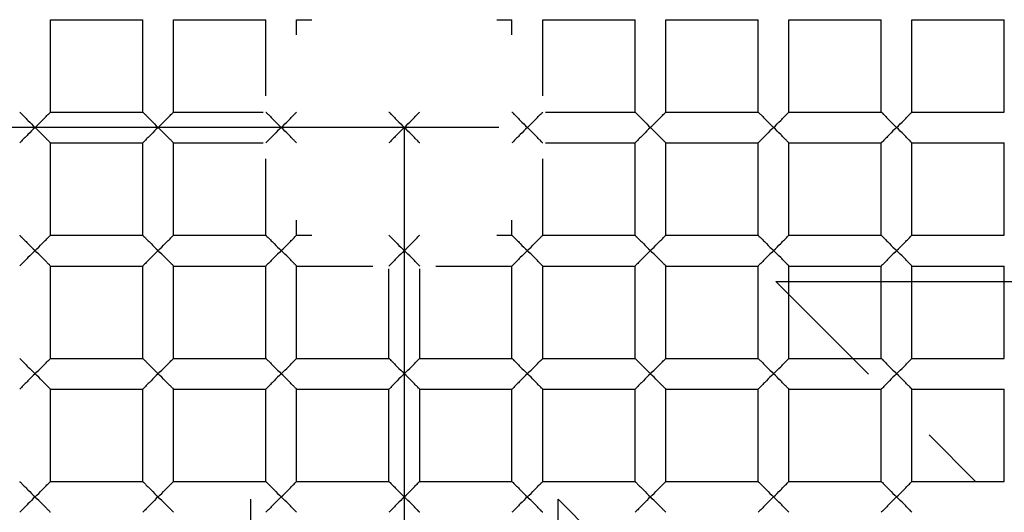
# Paper-space layout '_Top' of a CAD drawing. Units: millimetres. Extents: x -150 to 150, y -150 to 150.
# Drawn here: x -1 to 2, y -1 to 0 of the extents above; entities that cross this region are included whole.
import ezdxf

# ---------------------------------------------------------------- set-up
doc = ezdxf.new("R2010")
doc.units = ezdxf.units.MM
doc.header["$PDSIZE"] = -1

psp = doc.layouts.new('_Top')

# ---------------------------------------------------------------- linework, layer by layer
at = {"color": 7, "linetype": 'Continuous', "lineweight": 25}
for p, q in [((-1.15, 0.35), (-0.85, 0.35)), ((-1.15, 0.05), (-1.15, 0.35)), ((-0.85, 0.05), (-0.85, 0.35)), ((-0.75, 0.35), (-0.45, 0.35)), ((-0.75, 0.05), (-0.75, 0.35)), ((-0.45, 0.1023), (-0.45, 0.35)), ((-0.35, 0.35), (-0.3008, 0.35)), ((-0.35, 0.3008), (-0.35, 0.35)), ((0.3008, 0.35), (0.35, 0.35)), ((0.35, 0.3008), (0.35, 0.35)), ((0.45, 0.35), (0.75, 0.35)), ((0.45, 0.1023), (0.45, 0.35)), ((0.75, 0.05), (0.75, 0.35)), ((0.85, 0.35), (1.15, 0.35)), ((0.85, 0.05), (0.85, 0.35)), ((1.15, 0.05), (1.15, 0.35)), ((1.25, 0.05), (1.25, 0.35)), ((1.25, 0.35), (1.55, 0.35)), ((1.55, 0.05), (1.55, 0.35)), ((1.65, 0.35), (1.95, 0.35)), ((1.65, 0.05), (1.65, 0.35)), ((1.95, 0.05), (1.95, 0.35)), ((-1.15, 0.05), (-0.85, 0.05)), ((-0.75, 0.05), (-0.4588, 0.05)), ((0.4588, 0.05), (0.75, 0.05)), ((0.85, 0.05), (1.15, 0.05)), ((1.25, 0.05), (1.55, 0.05)), ((1.65, 0.05), (1.95, 0.05)), ((0.3076, 0), (-0.3076, 0)), ((-1.15, -0.05), (-0.85, -0.05)), ((-1.15, -0.35), (-1.15, -0.05)), ((-0.85, -0.35), (-0.85, -0.05)), ((-0.75, -0.05), (-0.4588, -0.05)), ((-0.75, -0.35), (-0.75, -0.05)), ((0.4588, -0.05), (0.75, -0.05)), ((0.75, -0.35), (0.75, -0.05)), ((0.85, -0.35), (0.85, -0.05)), ((0.85, -0.05), (1.15, -0.05)), ((1.15, -0.35), (1.15, -0.05)), ((1.25, -0.05), (1.55, -0.05)), ((1.25, -0.35), (1.25, -0.05)), ((1.55, -0.35), (1.55, -0.05)), ((1.65, -0.05), (1.95, -0.05)), ((1.65, -0.35), (1.65, -0.05)), ((1.95, -0.35), (1.95, -0.05)), ((-0.45, -0.35), (-0.45, -0.1023)), ((0.45, -0.35), (0.45, -0.1023)), ((-0.35, -0.35), (-0.35, -0.3008)), ((0.35, -0.35), (0.35, -0.3008)), ((-1.15, -0.35), (-0.85, -0.35)), ((-0.75, -0.35), (-0.45, -0.35)), ((-0.35, -0.35), (-0.3008, -0.35)), ((0.3008, -0.35), (0.35, -0.35)), ((0.45, -0.35), (0.75, -0.35)), ((0.85, -0.35), (1.15, -0.35)), ((1.25, -0.35), (1.55, -0.35)), ((1.65, -0.35), (1.95, -0.35)), ((-1.15, -0.45), (-0.85, -0.45)), ((-1.15, -0.75), (-1.15, -0.45)), ((-0.85, -0.75), (-0.85, -0.45)), ((-0.75, -0.45), (-0.45, -0.45)), ((-0.75, -0.75), (-0.75, -0.45)), ((-0.45, -0.75), (-0.45, -0.45)), ((-0.35, -0.45), (-0.1023, -0.45)), ((-0.35, -0.75), (-0.35, -0.45)), ((-0.05, -0.75), (-0.05, -0.4588)), ((0.05, -0.75), (0.05, -0.4588)), ((0.1023, -0.45), (0.35, -0.45)), ((0.35, -0.75), (0.35, -0.45)), ((0.45, -0.75), (0.45, -0.45)), ((0.45, -0.45), (0.75, -0.45)), ((0.75, -0.75), (0.75, -0.45)), ((0.85, -0.45), (1.15, -0.45)), ((0.85, -0.75), (0.85, -0.45)), ((1.15, -0.75), (1.15, -0.45)), ((1.25, -0.75), (1.25, -0.45)), ((1.25, -0.45), (1.55, -0.45)), ((1.55, -0.75), (1.55, -0.45)), ((1.65, -0.45), (1.95, -0.45)), ((1.65, -0.75), (1.65, -0.45)), ((1.95, -0.75), (1.95, -0.45)), ((1.2071, -0.5002), (2.35, -0.5002)), ((1.5085, -0.8016), (1.2071, -0.5002)), ((-1.15, -0.75), (-0.85, -0.75)), ((-0.75, -0.75), (-0.45, -0.75)), ((-0.35, -0.75), (-0.05, -0.75)), ((0.05, -0.75), (0.35, -0.75)), ((0.45, -0.75), (0.75, -0.75)), ((0.85, -0.75), (1.15, -0.75)), ((1.25, -0.75), (1.55, -0.75)), ((1.65, -0.75), (1.95, -0.75)), ((-1.15, -1.15), (-1.15, -0.85)), ((-1.15, -0.85), (-0.85, -0.85)), ((-0.85, -1.15), (-0.85, -0.85)), ((-0.75, -0.85), (-0.45, -0.85)), ((-0.75, -1.15), (-0.75, -0.85)), ((-0.45, -1.15), (-0.45, -0.85)), ((-0.35, -0.85), (-0.05, -0.85)), ((-0.35, -1.15), (-0.35, -0.85)), ((-0.05, -1.15), (-0.05, -0.85)), ((0.05, -0.85), (0.35, -0.85)), ((0.05, -1.15), (0.05, -0.85)), ((0.35, -1.15), (0.35, -0.85)), ((0.45, -0.85), (0.75, -0.85)), ((0.45, -1.15), (0.45, -0.85)), ((0.75, -1.15), (0.75, -0.85)), ((0.85, -0.85), (1.15, -0.85)), ((0.85, -1.15), (0.85, -0.85)), ((1.15, -1.15), (1.15, -0.85)), ((1.25, -0.85), (1.55, -0.85)), ((1.25, -1.15), (1.25, -0.85)), ((1.55, -1.15), (1.55, -0.85)), ((1.65, -0.85), (1.95, -0.85)), ((1.65, -1.15), (1.65, -0.85)), ((1.95, -1.15), (1.95, -0.85)), ((1.8569, -1.15), (1.7053, -0.9984)), ((-1.15, -1.15), (-0.85, -1.15)), ((-0.75, -1.15), (-0.45, -1.15)), ((-0.35, -1.15), (-0.05, -1.15)), ((0.05, -1.15), (0.35, -1.15)), ((0.45, -1.15), (0.75, -1.15)), ((0.85, -1.15), (1.15, -1.15)), ((1.25, -1.15), (1.55, -1.15)), ((1.65, -1.15), (1.95, -1.15)), ((0.4999, -1.2073), (0.7366, -1.444))]:
    psp.add_line(p, q, dxfattribs=at)
at = {"color": 7, "linetype": 'Continuous'}
for q in [(-4.0315, 0), (0, -8.0629)]:
    psp.add_line((0, 0), q, dxfattribs=at)
at = {"color": 7, "linetype": 'Continuous', "lineweight": 25}
for radius, start, end in [(17.4, 265.83369, 180), (16.9, 274.16631, 180), (12.3, 274.16631, 180), (12, 0, 274.16631), (11.75, 265.83369, 180), (10.5, 0, 180), (9.25, 270, 90), (9.15, 270, 90), (7.35, 270, 90), (7.25, 270, 90), (11.6, 180, 0)]:
    psp.add_arc((0, 0), radius, start, end, dxfattribs=at)
for points, knots in [([(-9.5, 0), (-9.5, -1.303), (-9.2282, -2.6054), (-8.1859, -4.9939), (-7.4159, -6.0789), (-5.5052, -7.8511), (-4.3655, -8.5376), (-1.9055, -9.3977), (-0.5864, -9.571), (2.0123, -9.3754), (3.2906, -9.0067), (5.5941, -7.788), (6.6183, -6.9387), (8.2421, -4.9005), (8.8411, -3.7125), (9.5142, -1.1949), (9.588, 0.1335), (9.393, 1.4219)], [0, 0, 0, 0, 0.125, 0.125, 0.25, 0.25, 0.375, 0.375, 0.5, 0.5, 0.625, 0.625, 0.75, 0.75, 0.875, 0.875, 1, 1, 1, 1]), ([(-1.25, 0.05), (-1.2497, 0.0497), (-1.249, 0.0489), (-1.2436, 0.0435), (-1.2348, 0.0349), (-1.2206, 0.0198), (-1.2079, 0.0076), (-1.2, 0)], [0, 0, 0, 0, 0.133813, 0.280894, 0.44757, 0.654714, 1, 1, 1, 1]), ([(-1.2, 0), (-1.192, 0.0077), (-1.1791, 0.02), (-1.1637, 0.0365), (-1.1525, 0.0474), (-1.1508, 0.0492), (-1.15, 0.05)], [0, 0, 0, 0, 0.349385, 0.558239, 0.797286, 1, 1, 1, 1]), ([(-0.85, 0.05), (-0.8497, 0.0497), (-0.849, 0.0489), (-0.8436, 0.0435), (-0.8348, 0.0349), (-0.8206, 0.0198), (-0.8079, 0.0076), (-0.8, 0)], [0, 0, 0, 0, 0.133813, 0.280894, 0.44757, 0.654714, 1, 1, 1, 1]), ([(-0.8, 0), (-0.792, 0.0077), (-0.7791, 0.02), (-0.7637, 0.0365), (-0.7525, 0.0474), (-0.7508, 0.0492), (-0.75, 0.05)], [0, 0, 0, 0, 0.3493846, 0.5582385, 0.7972855, 1, 1, 1, 1]), ([(-0.45, 0.05), (-0.4497, 0.0497), (-0.449, 0.0489), (-0.4436, 0.0435), (-0.4348, 0.0349), (-0.4206, 0.0198), (-0.4079, 0.0076), (-0.4, 0)], [0, 0, 0, 0, 0.1338131, 0.2808942, 0.4475702, 0.6547137, 1, 1, 1, 1]), ([(-0.4, 0), (-0.392, 0.0077), (-0.3791, 0.02), (-0.3637, 0.0365), (-0.3525, 0.0474), (-0.3508, 0.0492), (-0.35, 0.05)], [0, 0, 0, 0, 0.349385, 0.558239, 0.797286, 1, 1, 1, 1]), ([(-0.05, 0.05), (-0.0497, 0.0497), (-0.049, 0.0489), (-0.0436, 0.0435), (-0.0348, 0.0349), (-0.0206, 0.0198), (-0.0079, 0.0076), (0, 0)], [0, 0, 0, 0, 0.133813, 0.280894, 0.44757, 0.654714, 1, 1, 1, 1]), ([(0, 0), (0.008, 0.0077), (0.0209, 0.02), (0.0363, 0.0365), (0.0475, 0.0474), (0.0492, 0.0492), (0.05, 0.05)], [0, 0, 0, 0, 0.3493846, 0.5582385, 0.7972855, 1, 1, 1, 1]), ([(0.35, 0.05), (0.3503, 0.0497), (0.351, 0.0489), (0.3564, 0.0435), (0.3652, 0.0349), (0.3794, 0.0198), (0.3921, 0.0076), (0.4, 0)], [0, 0, 0, 0, 0.133813, 0.280894, 0.44757, 0.654714, 1, 1, 1, 1]), ([(0.4, 0), (0.408, 0.0077), (0.4209, 0.02), (0.4363, 0.0365), (0.4475, 0.0474), (0.4492, 0.0492), (0.45, 0.05)], [0, 0, 0, 0, 0.349385, 0.558239, 0.797286, 1, 1, 1, 1]), ([(0.75, 0.05), (0.7503, 0.0497), (0.751, 0.0489), (0.7564, 0.0435), (0.7652, 0.0349), (0.7794, 0.0198), (0.7921, 0.0076), (0.8, 0)], [0, 0, 0, 0, 0.133813, 0.280894, 0.44757, 0.654714, 1, 1, 1, 1]), ([(0.8, 0), (0.808, 0.0077), (0.8209, 0.02), (0.8363, 0.0365), (0.8475, 0.0474), (0.8492, 0.0492), (0.85, 0.05)], [0, 0, 0, 0, 0.349385, 0.558239, 0.797286, 1, 1, 1, 1]), ([(1.15, 0.05), (1.1503, 0.0497), (1.151, 0.0489), (1.1564, 0.0435), (1.1652, 0.0349), (1.1794, 0.0198), (1.1921, 0.0076), (1.2, 0)], [0, 0, 0, 0, 0.133813, 0.280894, 0.44757, 0.654714, 1, 1, 1, 1]), ([(1.2, 0), (1.208, 0.0077), (1.2209, 0.02), (1.2363, 0.0365), (1.2475, 0.0474), (1.2492, 0.0492), (1.25, 0.05)], [0, 0, 0, 0, 0.3493846, 0.5582385, 0.7972855, 1, 1, 1, 1]), ([(1.55, 0.05), (1.5503, 0.0497), (1.551, 0.0489), (1.5564, 0.0435), (1.5652, 0.0349), (1.5794, 0.0198), (1.5921, 0.0076), (1.6, 0)], [0, 0, 0, 0, 0.133813, 0.280894, 0.44757, 0.654714, 1, 1, 1, 1]), ([(1.6, 0), (1.608, 0.0077), (1.6209, 0.02), (1.6363, 0.0365), (1.6475, 0.0474), (1.6492, 0.0492), (1.65, 0.05)], [0, 0, 0, 0, 0.349385, 0.558239, 0.797286, 1, 1, 1, 1]), ([(-9.6508, 0), (-9.6756, -1.2633), (-9.4492, -2.536), (-8.5208, -4.9074), (-7.8192, -6.005), (-6.0401, -7.8542), (-4.9634, -8.6051), (-2.5941, -9.6404), (-1.3023, -9.9243), (1.3023, -9.9739), (2.6141, -9.7397), (5.0576, -8.7814), (6.1883, -8.0576), (8.0927, -6.2234), (8.8657, -5.1136), (9.9309, -2.6722), (10.2225, -1.3413), (10.2473, 0)], [0, 0, 0, 0, 0.125, 0.125, 0.25, 0.25, 0.375, 0.375, 0.5, 0.5, 0.625, 0.625, 0.75, 0.75, 0.875, 0.875, 1, 1, 1, 1]), ([(-1.2, 0), (-1.2079, -0.0076), (-1.2206, -0.0198), (-1.2361, -0.0363), (-1.2475, -0.0473), (-1.2492, -0.0492), (-1.25, -0.05)], [0, 0, 0, 0, 0.3446911, 0.5521782, 0.7949528, 1, 1, 1, 1]), ([(-1.15, -0.05), (-1.1503, -0.0497), (-1.151, -0.049), (-1.1563, -0.0436), (-1.165, -0.0351), (-1.1792, -0.02), (-1.192, -0.0077), (-1.2, 0)], [0, 0, 0, 0, 0.132869, 0.278661, 0.443593, 0.651504, 1, 1, 1, 1]), ([(-0.8, 0), (-0.8079, -0.0076), (-0.8206, -0.0198), (-0.8361, -0.0363), (-0.8475, -0.0473), (-0.8492, -0.0492), (-0.85, -0.05)], [0, 0, 0, 0, 0.344691, 0.552178, 0.794953, 1, 1, 1, 1]), ([(-0.75, -0.05), (-0.7503, -0.0497), (-0.751, -0.049), (-0.7563, -0.0436), (-0.765, -0.0351), (-0.7792, -0.02), (-0.792, -0.0077), (-0.8, 0)], [0, 0, 0, 0, 0.132869, 0.278661, 0.443593, 0.651504, 1, 1, 1, 1]), ([(-0.4, 0), (-0.4079, -0.0076), (-0.4206, -0.0198), (-0.4361, -0.0363), (-0.4475, -0.0473), (-0.4492, -0.0492), (-0.45, -0.05)], [0, 0, 0, 0, 0.344691, 0.552178, 0.794953, 1, 1, 1, 1]), ([(-0.35, -0.05), (-0.3503, -0.0497), (-0.351, -0.049), (-0.3563, -0.0436), (-0.365, -0.0351), (-0.3792, -0.02), (-0.392, -0.0077), (-0.4, 0)], [0, 0, 0, 0, 0.1328688, 0.2786608, 0.443593, 0.6515044, 1, 1, 1, 1]), ([(0, 0), (-0.0079, -0.0076), (-0.0206, -0.0198), (-0.0361, -0.0363), (-0.0475, -0.0473), (-0.0492, -0.0492), (-0.05, -0.05)], [0, 0, 0, 0, 0.344691, 0.552178, 0.794953, 1, 1, 1, 1]), ([(0.05, -0.05), (0.0497, -0.0497), (0.049, -0.049), (0.0437, -0.0436), (0.035, -0.0351), (0.0208, -0.02), (0.008, -0.0077), (0, 0)], [0, 0, 0, 0, 0.1328688, 0.2786608, 0.443593, 0.6515044, 1, 1, 1, 1]), ([(0.4, 0), (0.3921, -0.0076), (0.3794, -0.0198), (0.3639, -0.0363), (0.3525, -0.0473), (0.3508, -0.0492), (0.35, -0.05)], [0, 0, 0, 0, 0.3446911, 0.5521782, 0.7949528, 1, 1, 1, 1]), ([(0.45, -0.05), (0.4497, -0.0497), (0.449, -0.049), (0.4437, -0.0436), (0.435, -0.0351), (0.4208, -0.02), (0.408, -0.0077), (0.4, 0)], [0, 0, 0, 0, 0.132869, 0.278661, 0.443593, 0.651504, 1, 1, 1, 1]), ([(0.8, 0), (0.7921, -0.0076), (0.7794, -0.0198), (0.7639, -0.0363), (0.7525, -0.0473), (0.7508, -0.0492), (0.75, -0.05)], [0, 0, 0, 0, 0.344691, 0.552178, 0.794953, 1, 1, 1, 1]), ([(0.85, -0.05), (0.8497, -0.0497), (0.849, -0.049), (0.8437, -0.0436), (0.835, -0.0351), (0.8208, -0.02), (0.808, -0.0077), (0.8, 0)], [0, 0, 0, 0, 0.132869, 0.278661, 0.443593, 0.651504, 1, 1, 1, 1]), ([(1.2, 0), (1.1921, -0.0076), (1.1794, -0.0198), (1.1639, -0.0363), (1.1525, -0.0473), (1.1508, -0.0492), (1.15, -0.05)], [0, 0, 0, 0, 0.344691, 0.552178, 0.794953, 1, 1, 1, 1]), ([(1.25, -0.05), (1.2497, -0.0497), (1.249, -0.049), (1.2437, -0.0436), (1.235, -0.0351), (1.2208, -0.02), (1.208, -0.0077), (1.2, 0)], [0, 0, 0, 0, 0.132869, 0.278661, 0.443593, 0.651504, 1, 1, 1, 1]), ([(1.6, 0), (1.5921, -0.0076), (1.5794, -0.0198), (1.5639, -0.0363), (1.5525, -0.0473), (1.5508, -0.0492), (1.55, -0.05)], [0, 0, 0, 0, 0.344691, 0.552178, 0.794953, 1, 1, 1, 1]), ([(1.65, -0.05), (1.6497, -0.0497), (1.649, -0.049), (1.6437, -0.0436), (1.635, -0.0351), (1.6208, -0.02), (1.608, -0.0077), (1.6, 0)], [0, 0, 0, 0, 0.132869, 0.278661, 0.443593, 0.651504, 1, 1, 1, 1]), ([(-1.25, -0.35), (-1.2497, -0.3503), (-1.249, -0.3511), (-1.2436, -0.3565), (-1.2348, -0.3651), (-1.2206, -0.3802), (-1.2079, -0.3924), (-1.2, -0.4)], [0, 0, 0, 0, 0.1338131, 0.2808942, 0.4475702, 0.6547137, 1, 1, 1, 1]), ([(-1.2, -0.4), (-1.192, -0.3923), (-1.1791, -0.38), (-1.1637, -0.3635), (-1.1525, -0.3526), (-1.1508, -0.3508), (-1.15, -0.35)], [0, 0, 0, 0, 0.349385, 0.558239, 0.797286, 1, 1, 1, 1]), ([(-0.85, -0.35), (-0.8497, -0.3503), (-0.849, -0.3511), (-0.8436, -0.3565), (-0.8348, -0.3651), (-0.8206, -0.3802), (-0.8079, -0.3924), (-0.8, -0.4)], [0, 0, 0, 0, 0.133813, 0.280894, 0.44757, 0.654714, 1, 1, 1, 1]), ([(-0.8, -0.4), (-0.792, -0.3923), (-0.7791, -0.38), (-0.7637, -0.3635), (-0.7525, -0.3526), (-0.7508, -0.3508), (-0.75, -0.35)], [0, 0, 0, 0, 0.349385, 0.558239, 0.797286, 1, 1, 1, 1]), ([(-0.45, -0.35), (-0.4497, -0.3503), (-0.449, -0.3511), (-0.4436, -0.3565), (-0.4348, -0.3651), (-0.4206, -0.3802), (-0.4079, -0.3924), (-0.4, -0.4)], [0, 0, 0, 0, 0.133813, 0.280894, 0.44757, 0.654714, 1, 1, 1, 1]), ([(-0.4, -0.4), (-0.392, -0.3923), (-0.3791, -0.38), (-0.3637, -0.3635), (-0.3525, -0.3526), (-0.3508, -0.3508), (-0.35, -0.35)], [0, 0, 0, 0, 0.349385, 0.558239, 0.797286, 1, 1, 1, 1]), ([(-0.05, -0.35), (-0.0497, -0.3503), (-0.049, -0.3511), (-0.0436, -0.3565), (-0.0348, -0.3651), (-0.0206, -0.3802), (-0.0079, -0.3924), (0, -0.4)], [0, 0, 0, 0, 0.133813, 0.280894, 0.44757, 0.654714, 1, 1, 1, 1]), ([(0, -0.4), (0.008, -0.3923), (0.0209, -0.38), (0.0363, -0.3635), (0.0475, -0.3526), (0.0492, -0.3508), (0.05, -0.35)], [0, 0, 0, 0, 0.349385, 0.558239, 0.797286, 1, 1, 1, 1]), ([(0.35, -0.35), (0.3503, -0.3503), (0.351, -0.3511), (0.3564, -0.3565), (0.3652, -0.3651), (0.3794, -0.3802), (0.3921, -0.3924), (0.4, -0.4)], [0, 0, 0, 0, 0.133813, 0.280894, 0.44757, 0.654714, 1, 1, 1, 1]), ([(0.4, -0.4), (0.408, -0.3923), (0.4209, -0.38), (0.4363, -0.3635), (0.4475, -0.3526), (0.4492, -0.3508), (0.45, -0.35)], [0, 0, 0, 0, 0.349385, 0.558239, 0.797286, 1, 1, 1, 1]), ([(0.75, -0.35), (0.7503, -0.3503), (0.751, -0.3511), (0.7564, -0.3565), (0.7652, -0.3651), (0.7794, -0.3802), (0.7921, -0.3924), (0.8, -0.4)], [0, 0, 0, 0, 0.1338131, 0.2808942, 0.4475702, 0.6547137, 1, 1, 1, 1]), ([(0.8, -0.4), (0.808, -0.3923), (0.8209, -0.38), (0.8363, -0.3635), (0.8475, -0.3526), (0.8492, -0.3508), (0.85, -0.35)], [0, 0, 0, 0, 0.349385, 0.558239, 0.797286, 1, 1, 1, 1]), ([(1.15, -0.35), (1.1503, -0.3503), (1.151, -0.3511), (1.1564, -0.3565), (1.1652, -0.3651), (1.1794, -0.3802), (1.1921, -0.3924), (1.2, -0.4)], [0, 0, 0, 0, 0.1338131, 0.2808942, 0.4475702, 0.6547137, 1, 1, 1, 1]), ([(1.2, -0.4), (1.208, -0.3923), (1.2209, -0.38), (1.2363, -0.3635), (1.2475, -0.3526), (1.2492, -0.3508), (1.25, -0.35)], [0, 0, 0, 0, 0.349385, 0.558239, 0.797286, 1, 1, 1, 1]), ([(1.55, -0.35), (1.5503, -0.3503), (1.551, -0.3511), (1.5564, -0.3565), (1.5652, -0.3651), (1.5794, -0.3802), (1.5921, -0.3924), (1.6, -0.4)], [0, 0, 0, 0, 0.1338131, 0.2808942, 0.4475702, 0.6547137, 1, 1, 1, 1]), ([(1.6, -0.4), (1.608, -0.3923), (1.6209, -0.38), (1.6363, -0.3635), (1.6475, -0.3526), (1.6492, -0.3508), (1.65, -0.35)], [0, 0, 0, 0, 0.349385, 0.558239, 0.797286, 1, 1, 1, 1]), ([(-1.2, -0.4), (-1.2079, -0.4076), (-1.2206, -0.4198), (-1.2361, -0.4363), (-1.2475, -0.4473), (-1.2492, -0.4492), (-1.25, -0.45)], [0, 0, 0, 0, 0.344691, 0.552178, 0.794953, 1, 1, 1, 1]), ([(-1.15, -0.45), (-1.1503, -0.4497), (-1.151, -0.449), (-1.1563, -0.4436), (-1.165, -0.4351), (-1.1792, -0.42), (-1.192, -0.4077), (-1.2, -0.4)], [0, 0, 0, 0, 0.1328688, 0.2786608, 0.443593, 0.6515044, 1, 1, 1, 1]), ([(-0.8, -0.4), (-0.8079, -0.4076), (-0.8206, -0.4198), (-0.8361, -0.4363), (-0.8475, -0.4473), (-0.8492, -0.4492), (-0.85, -0.45)], [0, 0, 0, 0, 0.344691, 0.552178, 0.794953, 1, 1, 1, 1]), ([(-0.75, -0.45), (-0.7503, -0.4497), (-0.751, -0.449), (-0.7563, -0.4436), (-0.765, -0.4351), (-0.7792, -0.42), (-0.792, -0.4077), (-0.8, -0.4)], [0, 0, 0, 0, 0.132869, 0.278661, 0.443593, 0.651504, 1, 1, 1, 1]), ([(-0.4, -0.4), (-0.4079, -0.4076), (-0.4206, -0.4198), (-0.4361, -0.4363), (-0.4475, -0.4473), (-0.4492, -0.4492), (-0.45, -0.45)], [0, 0, 0, 0, 0.344691, 0.552178, 0.794953, 1, 1, 1, 1]), ([(-0.35, -0.45), (-0.3503, -0.4497), (-0.351, -0.449), (-0.3563, -0.4436), (-0.365, -0.4351), (-0.3792, -0.42), (-0.392, -0.4077), (-0.4, -0.4)], [0, 0, 0, 0, 0.132869, 0.278661, 0.443593, 0.651504, 1, 1, 1, 1]), ([(0, -0.4), (-0.0079, -0.4076), (-0.0206, -0.4198), (-0.0361, -0.4363), (-0.0475, -0.4473), (-0.0492, -0.4492), (-0.05, -0.45)], [0, 0, 0, 0, 0.344691, 0.552178, 0.794953, 1, 1, 1, 1]), ([(0.05, -0.45), (0.0497, -0.4497), (0.049, -0.449), (0.0437, -0.4436), (0.035, -0.4351), (0.0208, -0.42), (0.008, -0.4077), (0, -0.4)], [0, 0, 0, 0, 0.132869, 0.278661, 0.443593, 0.651504, 1, 1, 1, 1]), ([(0.4, -0.4), (0.3921, -0.4076), (0.3794, -0.4198), (0.3639, -0.4363), (0.3525, -0.4473), (0.3508, -0.4492), (0.35, -0.45)], [0, 0, 0, 0, 0.344691, 0.552178, 0.794953, 1, 1, 1, 1]), ([(0.45, -0.45), (0.4497, -0.4497), (0.449, -0.449), (0.4437, -0.4436), (0.435, -0.4351), (0.4208, -0.42), (0.408, -0.4077), (0.4, -0.4)], [0, 0, 0, 0, 0.132869, 0.278661, 0.443593, 0.651504, 1, 1, 1, 1]), ([(0.8, -0.4), (0.7921, -0.4076), (0.7794, -0.4198), (0.7639, -0.4363), (0.7525, -0.4473), (0.7508, -0.4492), (0.75, -0.45)], [0, 0, 0, 0, 0.344691, 0.552178, 0.794953, 1, 1, 1, 1]), ([(0.85, -0.45), (0.8497, -0.4497), (0.849, -0.449), (0.8437, -0.4436), (0.835, -0.4351), (0.8208, -0.42), (0.808, -0.4077), (0.8, -0.4)], [0, 0, 0, 0, 0.132869, 0.278661, 0.443593, 0.651504, 1, 1, 1, 1]), ([(1.2, -0.4), (1.1921, -0.4076), (1.1794, -0.4198), (1.1639, -0.4363), (1.1525, -0.4473), (1.1508, -0.4492), (1.15, -0.45)], [0, 0, 0, 0, 0.344691, 0.552178, 0.794953, 1, 1, 1, 1]), ([(1.25, -0.45), (1.2497, -0.4497), (1.249, -0.449), (1.2437, -0.4436), (1.235, -0.4351), (1.2208, -0.42), (1.208, -0.4077), (1.2, -0.4)], [0, 0, 0, 0, 0.132869, 0.278661, 0.443593, 0.651504, 1, 1, 1, 1]), ([(1.6, -0.4), (1.5921, -0.4076), (1.5794, -0.4198), (1.5639, -0.4363), (1.5525, -0.4473), (1.5508, -0.4492), (1.55, -0.45)], [0, 0, 0, 0, 0.344691, 0.552178, 0.794953, 1, 1, 1, 1]), ([(1.65, -0.45), (1.6497, -0.4497), (1.649, -0.449), (1.6437, -0.4436), (1.635, -0.4351), (1.6208, -0.42), (1.608, -0.4077), (1.6, -0.4)], [0, 0, 0, 0, 0.1328688, 0.2786608, 0.443593, 0.6515044, 1, 1, 1, 1]), ([(-1.25, -0.75), (-1.2497, -0.7503), (-1.249, -0.7511), (-1.2436, -0.7565), (-1.2348, -0.7651), (-1.2206, -0.7802), (-1.2079, -0.7924), (-1.2, -0.8)], [0, 0, 0, 0, 0.1338131, 0.2808942, 0.4475702, 0.6547137, 1, 1, 1, 1]), ([(-1.2, -0.8), (-1.192, -0.7923), (-1.1791, -0.78), (-1.1637, -0.7635), (-1.1525, -0.7526), (-1.1508, -0.7508), (-1.15, -0.75)], [0, 0, 0, 0, 0.349385, 0.558239, 0.797286, 1, 1, 1, 1]), ([(-0.85, -0.75), (-0.8497, -0.7503), (-0.849, -0.7511), (-0.8436, -0.7565), (-0.8348, -0.7651), (-0.8206, -0.7802), (-0.8079, -0.7924), (-0.8, -0.8)], [0, 0, 0, 0, 0.133813, 0.280894, 0.44757, 0.654714, 1, 1, 1, 1]), ([(-0.8, -0.8), (-0.792, -0.7923), (-0.7791, -0.78), (-0.7637, -0.7635), (-0.7525, -0.7526), (-0.7508, -0.7508), (-0.75, -0.75)], [0, 0, 0, 0, 0.349385, 0.558239, 0.797286, 1, 1, 1, 1]), ([(-0.45, -0.75), (-0.4497, -0.7503), (-0.449, -0.7511), (-0.4436, -0.7565), (-0.4348, -0.7651), (-0.4206, -0.7802), (-0.4079, -0.7924), (-0.4, -0.8)], [0, 0, 0, 0, 0.133813, 0.280894, 0.44757, 0.654714, 1, 1, 1, 1]), ([(-0.4, -0.8), (-0.392, -0.7923), (-0.3791, -0.78), (-0.3637, -0.7635), (-0.3525, -0.7526), (-0.3508, -0.7508), (-0.35, -0.75)], [0, 0, 0, 0, 0.349385, 0.558239, 0.797286, 1, 1, 1, 1]), ([(-0.05, -0.75), (-0.0497, -0.7503), (-0.049, -0.7511), (-0.0436, -0.7565), (-0.0348, -0.7651), (-0.0206, -0.7802), (-0.0079, -0.7924), (0, -0.8)], [0, 0, 0, 0, 0.133813, 0.280894, 0.44757, 0.654714, 1, 1, 1, 1]), ([(0, -0.8), (0.008, -0.7923), (0.0209, -0.78), (0.0363, -0.7635), (0.0475, -0.7526), (0.0492, -0.7508), (0.05, -0.75)], [0, 0, 0, 0, 0.3493846, 0.5582385, 0.7972855, 1, 1, 1, 1]), ([(0.35, -0.75), (0.3503, -0.7503), (0.351, -0.7511), (0.3564, -0.7565), (0.3652, -0.7651), (0.3794, -0.7802), (0.3921, -0.7924), (0.4, -0.8)], [0, 0, 0, 0, 0.133813, 0.280894, 0.44757, 0.654714, 1, 1, 1, 1]), ([(0.4, -0.8), (0.408, -0.7923), (0.4209, -0.78), (0.4363, -0.7635), (0.4475, -0.7526), (0.4492, -0.7508), (0.45, -0.75)], [0, 0, 0, 0, 0.349385, 0.558239, 0.797286, 1, 1, 1, 1]), ([(0.75, -0.75), (0.7503, -0.7503), (0.751, -0.7511), (0.7564, -0.7565), (0.7652, -0.7651), (0.7794, -0.7802), (0.7921, -0.7924), (0.8, -0.8)], [0, 0, 0, 0, 0.133813, 0.280894, 0.44757, 0.654714, 1, 1, 1, 1]), ([(0.8, -0.8), (0.808, -0.7923), (0.8209, -0.78), (0.8363, -0.7635), (0.8475, -0.7526), (0.8492, -0.7508), (0.85, -0.75)], [0, 0, 0, 0, 0.349385, 0.558239, 0.797286, 1, 1, 1, 1]), ([(1.15, -0.75), (1.1503, -0.7503), (1.151, -0.7511), (1.1564, -0.7565), (1.1652, -0.7651), (1.1794, -0.7802), (1.1921, -0.7924), (1.2, -0.8)], [0, 0, 0, 0, 0.133813, 0.280894, 0.44757, 0.654714, 1, 1, 1, 1]), ([(1.2, -0.8), (1.208, -0.7923), (1.2209, -0.78), (1.2363, -0.7635), (1.2475, -0.7526), (1.2492, -0.7508), (1.25, -0.75)], [0, 0, 0, 0, 0.349385, 0.558239, 0.797286, 1, 1, 1, 1]), ([(1.55, -0.75), (1.5503, -0.7503), (1.551, -0.7511), (1.5564, -0.7565), (1.5652, -0.7651), (1.5794, -0.7802), (1.5921, -0.7924), (1.6, -0.8)], [0, 0, 0, 0, 0.133813, 0.280894, 0.44757, 0.654714, 1, 1, 1, 1]), ([(1.6, -0.8), (1.608, -0.7923), (1.6209, -0.78), (1.6363, -0.7635), (1.6475, -0.7526), (1.6492, -0.7508), (1.65, -0.75)], [0, 0, 0, 0, 0.349385, 0.558239, 0.797286, 1, 1, 1, 1]), ([(-1.2, -0.8), (-1.2079, -0.8076), (-1.2206, -0.8198), (-1.2361, -0.8363), (-1.2475, -0.8473), (-1.2492, -0.8492), (-1.25, -0.85)], [0, 0, 0, 0, 0.344691, 0.552178, 0.794953, 1, 1, 1, 1]), ([(-1.15, -0.85), (-1.1503, -0.8497), (-1.151, -0.849), (-1.1563, -0.8436), (-1.165, -0.8351), (-1.1792, -0.82), (-1.192, -0.8077), (-1.2, -0.8)], [0, 0, 0, 0, 0.1328688, 0.2786608, 0.443593, 0.6515044, 1, 1, 1, 1]), ([(-0.8, -0.8), (-0.8079, -0.8076), (-0.8206, -0.8198), (-0.8361, -0.8363), (-0.8475, -0.8473), (-0.8492, -0.8492), (-0.85, -0.85)], [0, 0, 0, 0, 0.344691, 0.552178, 0.794953, 1, 1, 1, 1]), ([(-0.75, -0.85), (-0.7503, -0.8497), (-0.751, -0.849), (-0.7563, -0.8436), (-0.765, -0.8351), (-0.7792, -0.82), (-0.792, -0.8077), (-0.8, -0.8)], [0, 0, 0, 0, 0.132869, 0.278661, 0.443593, 0.651504, 1, 1, 1, 1]), ([(-0.4, -0.8), (-0.4079, -0.8076), (-0.4206, -0.8198), (-0.4361, -0.8363), (-0.4475, -0.8473), (-0.4492, -0.8492), (-0.45, -0.85)], [0, 0, 0, 0, 0.344691, 0.552178, 0.794953, 1, 1, 1, 1]), ([(-0.35, -0.85), (-0.3503, -0.8497), (-0.351, -0.849), (-0.3563, -0.8436), (-0.365, -0.8351), (-0.3792, -0.82), (-0.392, -0.8077), (-0.4, -0.8)], [0, 0, 0, 0, 0.132869, 0.278661, 0.443593, 0.651504, 1, 1, 1, 1]), ([(0, -0.8), (-0.0079, -0.8076), (-0.0206, -0.8198), (-0.0361, -0.8363), (-0.0475, -0.8473), (-0.0492, -0.8492), (-0.05, -0.85)], [0, 0, 0, 0, 0.344691, 0.552178, 0.794953, 1, 1, 1, 1]), ([(0.05, -0.85), (0.0497, -0.8497), (0.049, -0.849), (0.0437, -0.8436), (0.035, -0.8351), (0.0208, -0.82), (0.008, -0.8077), (0, -0.8)], [0, 0, 0, 0, 0.132869, 0.278661, 0.443593, 0.651504, 1, 1, 1, 1]), ([(0.4, -0.8), (0.3921, -0.8076), (0.3794, -0.8198), (0.3639, -0.8363), (0.3525, -0.8473), (0.3508, -0.8492), (0.35, -0.85)], [0, 0, 0, 0, 0.3446911, 0.5521782, 0.7949528, 1, 1, 1, 1]), ([(0.45, -0.85), (0.4497, -0.8497), (0.449, -0.849), (0.4437, -0.8436), (0.435, -0.8351), (0.4208, -0.82), (0.408, -0.8077), (0.4, -0.8)], [0, 0, 0, 0, 0.1328688, 0.2786608, 0.443593, 0.6515044, 1, 1, 1, 1]), ([(0.8, -0.8), (0.7921, -0.8076), (0.7794, -0.8198), (0.7639, -0.8363), (0.7525, -0.8473), (0.7508, -0.8492), (0.75, -0.85)], [0, 0, 0, 0, 0.3446911, 0.5521782, 0.7949528, 1, 1, 1, 1]), ([(0.85, -0.85), (0.8497, -0.8497), (0.849, -0.849), (0.8437, -0.8436), (0.835, -0.8351), (0.8208, -0.82), (0.808, -0.8077), (0.8, -0.8)], [0, 0, 0, 0, 0.132869, 0.278661, 0.443593, 0.651504, 1, 1, 1, 1]), ([(1.2, -0.8), (1.1921, -0.8076), (1.1794, -0.8198), (1.1639, -0.8363), (1.1525, -0.8473), (1.1508, -0.8492), (1.15, -0.85)], [0, 0, 0, 0, 0.344691, 0.552178, 0.794953, 1, 1, 1, 1]), ([(1.25, -0.85), (1.2497, -0.8497), (1.249, -0.849), (1.2437, -0.8436), (1.235, -0.8351), (1.2208, -0.82), (1.208, -0.8077), (1.2, -0.8)], [0, 0, 0, 0, 0.132869, 0.278661, 0.443593, 0.651504, 1, 1, 1, 1]), ([(1.6, -0.8), (1.5921, -0.8076), (1.5794, -0.8198), (1.5639, -0.8363), (1.5525, -0.8473), (1.5508, -0.8492), (1.55, -0.85)], [0, 0, 0, 0, 0.344691, 0.552178, 0.794953, 1, 1, 1, 1]), ([(1.65, -0.85), (1.6497, -0.8497), (1.649, -0.849), (1.6437, -0.8436), (1.635, -0.8351), (1.6208, -0.82), (1.608, -0.8077), (1.6, -0.8)], [0, 0, 0, 0, 0.1328688, 0.2786608, 0.443593, 0.6515044, 1, 1, 1, 1]), ([(-1.25, -1.15), (-1.2497, -1.1503), (-1.249, -1.1511), (-1.2436, -1.1565), (-1.2348, -1.1651), (-1.2206, -1.1802), (-1.2079, -1.1924), (-1.2, -1.2)], [0, 0, 0, 0, 0.133813, 0.280894, 0.44757, 0.654714, 1, 1, 1, 1]), ([(-1.2, -1.2), (-1.192, -1.1923), (-1.1791, -1.18), (-1.1637, -1.1635), (-1.1525, -1.1526), (-1.1508, -1.1508), (-1.15, -1.15)], [0, 0, 0, 0, 0.349385, 0.558239, 0.797286, 1, 1, 1, 1]), ([(-0.85, -1.15), (-0.8497, -1.1503), (-0.849, -1.1511), (-0.8436, -1.1565), (-0.8348, -1.1651), (-0.8206, -1.1802), (-0.8079, -1.1924), (-0.8, -1.2)], [0, 0, 0, 0, 0.133813, 0.280894, 0.44757, 0.654714, 1, 1, 1, 1]), ([(-0.8, -1.2), (-0.792, -1.1923), (-0.7791, -1.18), (-0.7637, -1.1635), (-0.7525, -1.1526), (-0.7508, -1.1508), (-0.75, -1.15)], [0, 0, 0, 0, 0.349385, 0.558239, 0.797286, 1, 1, 1, 1]), ([(-0.45, -1.15), (-0.4497, -1.1503), (-0.449, -1.1511), (-0.4436, -1.1565), (-0.4348, -1.1651), (-0.4206, -1.1802), (-0.4079, -1.1924), (-0.4, -1.2)], [0, 0, 0, 0, 0.133813, 0.280894, 0.44757, 0.654714, 1, 1, 1, 1]), ([(-0.4, -1.2), (-0.392, -1.1923), (-0.3791, -1.18), (-0.3637, -1.1635), (-0.3525, -1.1526), (-0.3508, -1.1508), (-0.35, -1.15)], [0, 0, 0, 0, 0.349385, 0.558239, 0.797286, 1, 1, 1, 1]), ([(-0.05, -1.15), (-0.0497, -1.1503), (-0.049, -1.1511), (-0.0436, -1.1565), (-0.0348, -1.1651), (-0.0206, -1.1802), (-0.0079, -1.1924), (0, -1.2)], [0, 0, 0, 0, 0.133813, 0.280894, 0.44757, 0.654714, 1, 1, 1, 1]), ([(0, -1.2), (0.008, -1.1923), (0.0209, -1.18), (0.0363, -1.1635), (0.0475, -1.1526), (0.0492, -1.1508), (0.05, -1.15)], [0, 0, 0, 0, 0.349385, 0.558239, 0.797286, 1, 1, 1, 1]), ([(0.35, -1.15), (0.3503, -1.1503), (0.351, -1.1511), (0.3564, -1.1565), (0.3652, -1.1651), (0.3794, -1.1802), (0.3921, -1.1924), (0.4, -1.2)], [0, 0, 0, 0, 0.133813, 0.280894, 0.44757, 0.654714, 1, 1, 1, 1]), ([(0.4, -1.2), (0.408, -1.1923), (0.4209, -1.18), (0.4363, -1.1635), (0.4475, -1.1526), (0.4492, -1.1508), (0.45, -1.15)], [0, 0, 0, 0, 0.349385, 0.558239, 0.797286, 1, 1, 1, 1]), ([(0.75, -1.15), (0.7503, -1.1503), (0.751, -1.1511), (0.7564, -1.1565), (0.7652, -1.1651), (0.7794, -1.1802), (0.7921, -1.1924), (0.8, -1.2)], [0, 0, 0, 0, 0.133813, 0.280894, 0.44757, 0.654714, 1, 1, 1, 1]), ([(0.8, -1.2), (0.808, -1.1923), (0.8209, -1.18), (0.8363, -1.1635), (0.8475, -1.1526), (0.8492, -1.1508), (0.85, -1.15)], [0, 0, 0, 0, 0.349385, 0.558239, 0.797286, 1, 1, 1, 1]), ([(1.15, -1.15), (1.1503, -1.1503), (1.151, -1.1511), (1.1564, -1.1565), (1.1652, -1.1651), (1.1794, -1.1802), (1.1921, -1.1924), (1.2, -1.2)], [0, 0, 0, 0, 0.1338131, 0.2808942, 0.4475702, 0.6547137, 1, 1, 1, 1]), ([(1.2, -1.2), (1.208, -1.1923), (1.2209, -1.18), (1.2363, -1.1635), (1.2475, -1.1526), (1.2492, -1.1508), (1.25, -1.15)], [0, 0, 0, 0, 0.3493846, 0.5582385, 0.7972855, 1, 1, 1, 1]), ([(1.55, -1.15), (1.5503, -1.1503), (1.551, -1.1511), (1.5564, -1.1565), (1.5652, -1.1651), (1.5794, -1.1802), (1.5921, -1.1924), (1.6, -1.2)], [0, 0, 0, 0, 0.133813, 0.280894, 0.44757, 0.654714, 1, 1, 1, 1]), ([(1.6, -1.2), (1.608, -1.1923), (1.6209, -1.18), (1.6363, -1.1635), (1.6475, -1.1526), (1.6492, -1.1508), (1.65, -1.15)], [0, 0, 0, 0, 0.349385, 0.558239, 0.797286, 1, 1, 1, 1]), ([(-1.2, -1.2), (-1.2079, -1.2076), (-1.2206, -1.2198), (-1.2361, -1.2363), (-1.2475, -1.2473), (-1.2492, -1.2492), (-1.25, -1.25)], [0, 0, 0, 0, 0.344691, 0.552178, 0.794953, 1, 1, 1, 1]), ([(-1.15, -1.25), (-1.1503, -1.2497), (-1.151, -1.249), (-1.1563, -1.2436), (-1.165, -1.2351), (-1.1792, -1.22), (-1.192, -1.2077), (-1.2, -1.2)], [0, 0, 0, 0, 0.132869, 0.278661, 0.443593, 0.651504, 1, 1, 1, 1]), ([(-0.8, -1.2), (-0.8079, -1.2076), (-0.8206, -1.2198), (-0.8361, -1.2363), (-0.8475, -1.2473), (-0.8492, -1.2492), (-0.85, -1.25)], [0, 0, 0, 0, 0.344691, 0.552178, 0.794953, 1, 1, 1, 1]), ([(-0.75, -1.25), (-0.7503, -1.2497), (-0.751, -1.249), (-0.7563, -1.2436), (-0.765, -1.2351), (-0.7792, -1.22), (-0.792, -1.2077), (-0.8, -1.2)], [0, 0, 0, 0, 0.132869, 0.278661, 0.443593, 0.651504, 1, 1, 1, 1]), ([(-0.5002, -1.2071), (-0.5002, -1.6644), (-0.5002, -2.1506), (-0.5002, -2.6348), (-0.5002, -2.6636)], [0, 0, 0, 0, 0.9405439, 1, 1, 1, 1]), ([(-0.4, -1.2), (-0.4079, -1.2076), (-0.4206, -1.2198), (-0.4361, -1.2363), (-0.4475, -1.2473), (-0.4492, -1.2492), (-0.45, -1.25)], [0, 0, 0, 0, 0.3446911, 0.5521782, 0.7949528, 1, 1, 1, 1]), ([(-0.35, -1.25), (-0.3503, -1.2497), (-0.351, -1.249), (-0.3563, -1.2436), (-0.365, -1.2351), (-0.3792, -1.22), (-0.392, -1.2077), (-0.4, -1.2)], [0, 0, 0, 0, 0.1328688, 0.2786608, 0.443593, 0.6515044, 1, 1, 1, 1]), ([(0, -1.2), (-0.0079, -1.2076), (-0.0206, -1.2198), (-0.0361, -1.2363), (-0.0475, -1.2473), (-0.0492, -1.2492), (-0.05, -1.25)], [0, 0, 0, 0, 0.344691, 0.552178, 0.794953, 1, 1, 1, 1]), ([(0.05, -1.25), (0.0497, -1.2497), (0.049, -1.249), (0.0437, -1.2436), (0.035, -1.2351), (0.0208, -1.22), (0.008, -1.2077), (0, -1.2)], [0, 0, 0, 0, 0.1328688, 0.2786608, 0.443593, 0.6515044, 1, 1, 1, 1]), ([(0.4, -1.2), (0.3921, -1.2076), (0.3794, -1.2198), (0.3639, -1.2363), (0.3525, -1.2473), (0.3508, -1.2492), (0.35, -1.25)], [0, 0, 0, 0, 0.344691, 0.552178, 0.794953, 1, 1, 1, 1]), ([(0.45, -1.25), (0.4497, -1.2497), (0.449, -1.249), (0.4437, -1.2436), (0.435, -1.2351), (0.4208, -1.22), (0.408, -1.2077), (0.4, -1.2)], [0, 0, 0, 0, 0.132869, 0.278661, 0.443593, 0.651504, 1, 1, 1, 1]), ([(0.4999, -2.6521), (0.4999, -2.6194), (0.4998, -2.1391), (0.4998, -1.6568), (0.4999, -1.2073)], [0, 0, 0, 0, 0.0679426, 1, 1, 1, 1]), ([(0.8, -1.2), (0.7921, -1.2076), (0.7794, -1.2198), (0.7639, -1.2363), (0.7525, -1.2473), (0.7508, -1.2492), (0.75, -1.25)], [0, 0, 0, 0, 0.344691, 0.552178, 0.794953, 1, 1, 1, 1]), ([(0.85, -1.25), (0.8497, -1.2497), (0.849, -1.249), (0.8437, -1.2436), (0.835, -1.2351), (0.8208, -1.22), (0.808, -1.2077), (0.8, -1.2)], [0, 0, 0, 0, 0.132869, 0.278661, 0.443593, 0.651504, 1, 1, 1, 1]), ([(1.2, -1.2), (1.1921, -1.2076), (1.1794, -1.2198), (1.1639, -1.2363), (1.1525, -1.2473), (1.1508, -1.2492), (1.15, -1.25)], [0, 0, 0, 0, 0.344691, 0.552178, 0.794953, 1, 1, 1, 1]), ([(1.25, -1.25), (1.2497, -1.2497), (1.249, -1.249), (1.2437, -1.2436), (1.235, -1.2351), (1.2208, -1.22), (1.208, -1.2077), (1.2, -1.2)], [0, 0, 0, 0, 0.132869, 0.278661, 0.443593, 0.651504, 1, 1, 1, 1]), ([(1.6, -1.2), (1.5921, -1.2076), (1.5794, -1.2198), (1.5639, -1.2363), (1.5525, -1.2473), (1.5508, -1.2492), (1.55, -1.25)], [0, 0, 0, 0, 0.3446911, 0.5521782, 0.7949528, 1, 1, 1, 1]), ([(1.65, -1.25), (1.6497, -1.2497), (1.649, -1.249), (1.6437, -1.2436), (1.635, -1.2351), (1.6208, -1.22), (1.608, -1.2077), (1.6, -1.2)], [0, 0, 0, 0, 0.132869, 0.278661, 0.443593, 0.651504, 1, 1, 1, 1])]:
    psp.add_open_spline(points, degree=3, knots=knots, dxfattribs=at)
at = {"color": 7, "linetype": 'Continuous'}
psp.add_point((0, 0), dxfattribs=at)

doc.saveas('drawing.dxf')
